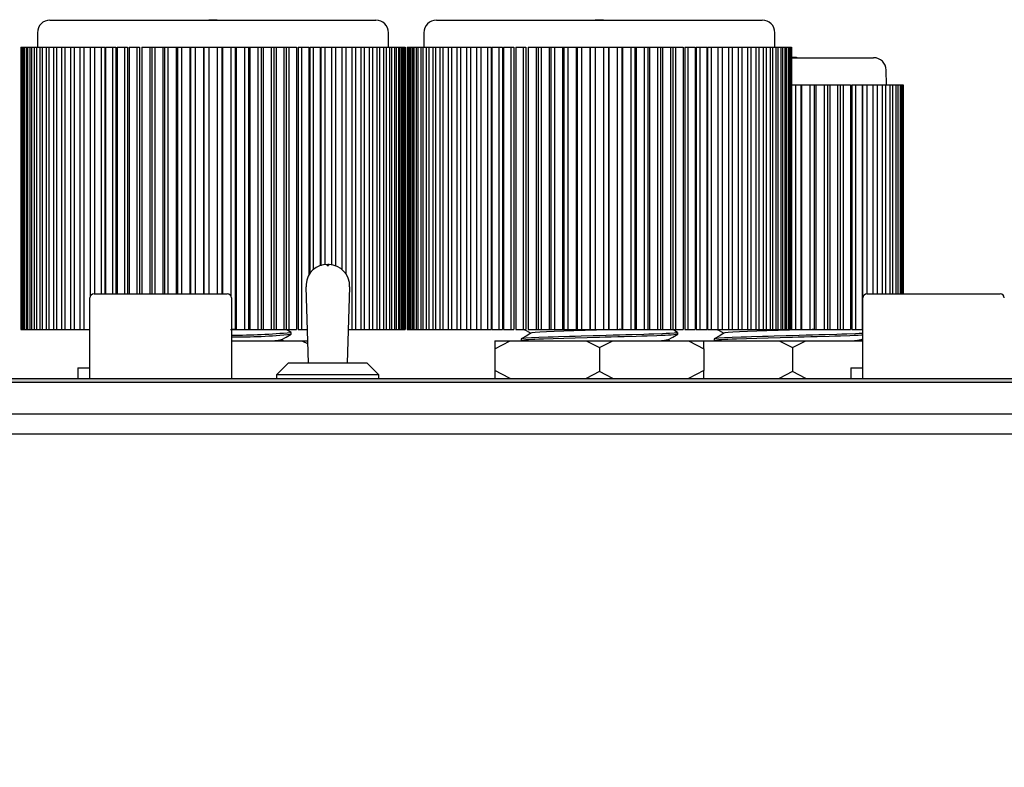
# Model space of a CAD drawing. Extents: x 5.1 to 17.1, y 6.4 to 10.7.
# Drawn here: x 8.7 to 11, y 8.9 to 10.7 of the extents above; entities that cross this region are included whole.
import ezdxf

# ---------------------------------------------------------------- set-up
doc = ezdxf.new("R2010")
doc.units = 0
doc.header["$MEASUREMENT"] = 0
doc.layers.get('0').update_dxf_attribs({"linetype": 'CONTINUOUS'})

msp = doc.modelspace()

# ---------------------------------------------------------------- hatches: boundary and pattern name
h = msp.add_hatch(color=7)
h.dxf.hatch_style = 2
h.paths.add_polyline_path([(5.1367, 9.8271), (5.1367, 9.8371), (17.0967, 9.8371), (17.0967, 9.8271)])

# ---------------------------------------------------------------- linework, layer by layer
for points in [[(8.7517, 10.6945), (9.5317, 10.6945)], [(9.1317, 10.6955), (9.1317, 10.6945)], [(9.1317, 10.6955), (9.1517, 10.6955)], [(9.1517, 10.6955), (9.1517, 10.6945)], [(9.6767, 10.6945), (10.4567, 10.6945)], [(10.0567, 10.6955), (10.0567, 10.6945)], [(10.0567, 10.6955), (10.0767, 10.6955)], [(10.0767, 10.6955), (10.0767, 10.6945)], [(8.7217, 10.6645), (8.7217, 10.6295)], [(9.5617, 10.6295), (9.5617, 10.6645)], [(9.6467, 10.6645), (9.6467, 10.6295)], [(10.4867, 10.6295), (10.4867, 10.6645)], [(8.6817, 10.6295), (8.6817, 9.9545)], [(8.6817, 10.6295), (8.6821, 10.6295)], [(8.6821, 10.6295), (8.6821, 9.9545)], [(8.6821, 10.6295), (8.6836, 10.6295)], [(8.6836, 10.6295), (8.6836, 9.9545)], [(8.6836, 10.6295), (8.6849, 10.6295)], [(8.6849, 10.6295), (8.6849, 9.9545)], [(8.6849, 10.6295), (8.6878, 10.6295)], [(8.6878, 10.6295), (8.6878, 9.9545)], [(8.6878, 10.6295), (8.6901, 10.6295)], [(8.6901, 10.6295), (8.6901, 9.9545)], [(8.6901, 10.6295), (8.6943, 10.6295)], [(8.6943, 10.6295), (8.6943, 9.9545)], [(8.6943, 10.6295), (8.6975, 10.6295)], [(8.6975, 10.6295), (8.6975, 9.9545)], [(8.6975, 10.6295), (8.7031, 10.6295)], [(8.7031, 10.6295), (8.7031, 9.9545)], [(8.7031, 10.6295), (8.7072, 10.6295)], [(8.7072, 10.6295), (8.7072, 9.9545)], [(8.7072, 10.6295), (8.7142, 10.6295)], [(8.7142, 10.6295), (8.7142, 9.9545)], [(8.7142, 10.6295), (8.7191, 10.6295)], [(8.7191, 10.6295), (8.7191, 9.9545)], [(8.7191, 10.6295), (8.7274, 10.6295)], [(8.7274, 10.6295), (8.7274, 9.9545)], [(8.7274, 10.6295), (8.7332, 10.6295)], [(8.7332, 10.6295), (8.7332, 9.9545)], [(8.7332, 10.6295), (8.7427, 10.6295)], [(8.7427, 10.6295), (8.7427, 9.9545)], [(8.7427, 10.6295), (8.7493, 10.6295)], [(8.7493, 10.6295), (8.7493, 9.9545)], [(8.7493, 10.6295), (8.7601, 10.6295)], [(8.7601, 10.6295), (8.7601, 9.9545)], [(8.7601, 10.6295), (8.7674, 10.6295)], [(8.7674, 10.6295), (8.7674, 9.9545)], [(8.7674, 10.6295), (8.7794, 10.6295)], [(8.7794, 10.6295), (8.7794, 9.9545)], [(8.7794, 10.6295), (8.7875, 10.6295)], [(8.7875, 10.6295), (8.7875, 9.9545)], [(8.7875, 10.6295), (8.8006, 10.6295)], [(8.8006, 10.6295), (8.8006, 9.9545)], [(8.8006, 10.6295), (8.8093, 10.6295)], [(8.8093, 10.6295), (8.8093, 9.9545)], [(8.8093, 10.6295), (8.8235, 10.6295)], [(8.8235, 10.6295), (8.8235, 9.9545)], [(8.8235, 10.6295), (8.8329, 10.6295)], [(8.8329, 10.6295), (8.8329, 9.9545)], [(8.8329, 10.6295), (8.848, 10.6295)], [(8.848, 10.6295), (8.848, 10.0331)], [(8.848, 10.6295), (8.8579, 10.6295)], [(8.8579, 10.6295), (8.8579, 10.0395)], [(8.858, 10.6295), (8.858, 10.0395)], [(8.858, 10.6295), (8.874, 10.6295)], [(8.874, 10.6295), (8.874, 10.0395)], [(8.874, 10.6295), (8.8831, 10.6295)], [(8.8831, 10.6295), (8.8831, 10.0395)], [(8.8846, 10.6295), (8.8846, 10.0395)], [(8.8846, 10.6295), (8.9014, 10.6295)], [(8.9014, 10.6295), (8.9014, 10.0395)], [(8.9014, 10.6295), (8.9096, 10.6295)], [(8.9096, 10.6295), (8.9096, 10.0395)], [(8.9125, 10.6295), (8.9125, 10.0395)], [(8.9125, 10.6295), (8.93, 10.6295)], [(8.93, 10.6295), (8.93, 10.0395)], [(8.93, 10.6295), (8.9372, 10.6295)], [(8.9372, 10.6295), (8.9372, 10.0395)], [(8.9415, 10.6295), (8.9415, 10.0395)], [(8.9415, 10.6295), (8.9597, 10.6295)], [(8.9597, 10.6295), (8.9597, 10.0395)], [(8.9597, 10.6295), (8.966, 10.6295)], [(8.966, 10.6295), (8.966, 10.0395)], [(8.9716, 10.6295), (8.9716, 10.0395)], [(8.9716, 10.6295), (8.9903, 10.6295)], [(8.9903, 10.6295), (8.9903, 10.0395)], [(8.9903, 10.6295), (8.9956, 10.6295)], [(8.9956, 10.6295), (8.9956, 10.0395)], [(8.9956, 10.6295), (9.0067, 10.6295)], [(9.0025, 10.6295), (9.0025, 10.0395)], [(9.0025, 10.6295), (9.0217, 10.6295)], [(9.0217, 10.6295), (9.0217, 10.0395)], [(9.0217, 10.6295), (9.0259, 10.6295)], [(9.0259, 10.6295), (9.0259, 10.0395)], [(9.0259, 10.6295), (9.0373, 10.6295)], [(9.0341, 10.6295), (9.0341, 10.0395)], [(9.0341, 10.6295), (9.0537, 10.6295)], [(9.0537, 10.6295), (9.0537, 10.0395)], [(9.0537, 10.6295), (9.0569, 10.6295)], [(9.0569, 10.6295), (9.0569, 10.0395)], [(9.0569, 10.6295), (9.0685, 10.6295)], [(9.0663, 10.6295), (9.0663, 10.0395)], [(9.0663, 10.6295), (9.0861, 10.6295)], [(9.0861, 10.6295), (9.0861, 10.0395)], [(9.0861, 10.6295), (9.0883, 10.6295)], [(9.0883, 10.6295), (9.0883, 10.0395)], [(9.0883, 10.6295), (9.1, 10.6295)], [(9.0989, 10.6295), (9.0989, 10.0395)], [(9.0989, 10.6295), (9.1188, 10.6295)], [(9.1188, 10.6295), (9.1188, 10.0395)], [(9.1188, 10.6295), (9.1199, 10.6295)], [(9.1199, 10.6295), (9.1199, 10.0395)], [(9.1199, 10.6295), (9.1317, 10.6295)], [(9.1317, 10.6295), (9.1517, 10.6295)], [(9.1317, 10.6295), (9.1317, 10.0395)], [(9.1517, 10.6295), (9.1517, 10.0395)], [(9.1517, 10.6295), (9.1634, 10.6295)], [(9.1634, 10.6295), (9.1634, 10.0395)], [(9.1634, 10.6295), (9.1645, 10.6295)], [(9.1645, 10.6295), (9.1645, 10.0395)], [(9.1645, 10.6295), (9.1845, 10.6295)], [(9.1834, 10.6295), (9.1951, 10.6295)], [(9.1845, 10.6295), (9.1845, 10.0349)], [(9.1951, 10.6295), (9.1951, 9.9545)], [(9.1951, 10.6295), (9.1972, 10.6295)], [(9.1972, 10.6295), (9.1972, 9.9545)], [(9.1972, 10.6295), (9.217, 10.6295)], [(9.2149, 10.6295), (9.2265, 10.6295)], [(9.217, 10.6295), (9.217, 9.9545)], [(9.2265, 10.6295), (9.2265, 9.9545)], [(9.2265, 10.6295), (9.2297, 10.6295)], [(9.2297, 10.6295), (9.2297, 9.9545)], [(9.2297, 10.6295), (9.2492, 10.6295)], [(9.246, 10.6295), (9.2574, 10.6295)], [(9.2492, 10.6295), (9.2492, 9.9545)], [(9.2574, 10.6295), (9.2574, 9.9545)], [(9.2574, 10.6295), (9.2617, 10.6295)], [(9.2617, 10.6295), (9.2617, 9.9545)], [(9.2617, 10.6295), (9.2809, 10.6295)], [(9.2766, 10.6295), (9.2878, 10.6295)], [(9.2809, 10.6295), (9.2809, 9.9545)], [(9.2878, 10.6295), (9.2878, 9.9545)], [(9.2878, 10.6295), (9.2931, 10.6295)], [(9.2931, 10.6295), (9.2931, 9.9545)], [(9.2931, 10.6295), (9.3118, 10.6295)], [(9.3065, 10.6295), (9.3174, 10.6295)], [(9.3118, 10.6295), (9.3118, 9.9545)], [(9.3174, 10.6295), (9.3174, 9.9545)], [(9.3174, 10.6295), (9.3237, 10.6295)], [(9.3237, 10.6295), (9.3237, 9.9545)], [(9.3237, 10.6295), (9.3419, 10.6295)], [(9.3419, 10.6295), (9.3419, 9.9545)], [(9.3461, 10.6295), (9.3461, 9.9545)], [(9.3461, 10.6295), (9.3534, 10.6295)], [(9.3534, 10.6295), (9.3534, 9.9545)], [(9.3534, 10.6295), (9.3709, 10.6295)], [(9.3709, 10.6295), (9.3709, 10.0835)], [(9.3738, 10.6295), (9.3738, 10.0871)], [(9.3738, 10.6295), (9.382, 10.6295)], [(9.382, 10.6295), (9.382, 10.097)], [(9.382, 10.6295), (9.3988, 10.6295)], [(9.3988, 10.6295), (9.3988, 10.1064)], [(9.4003, 10.6295), (9.4003, 10.1068)], [(9.4003, 10.6295), (9.4093, 10.6295)], [(9.4093, 10.6295), (9.4093, 10.1092)], [(9.4093, 10.6295), (9.4254, 10.6295)], [(9.4254, 10.6295), (9.4254, 10.1089)], [(9.4255, 10.6295), (9.4255, 10.1089)], [(9.4255, 10.6295), (9.4354, 10.6295)], [(9.4354, 10.6295), (9.4354, 10.1063)], [(9.4354, 10.6295), (9.4505, 10.6295)], [(9.4505, 10.6295), (9.4505, 10.0975)], [(9.4505, 10.6295), (9.4599, 10.6295)], [(9.4599, 10.6295), (9.4599, 10.087)], [(9.4599, 10.6295), (9.474, 10.6295)], [(9.474, 10.6295), (9.474, 9.9545)], [(9.474, 10.6295), (9.4828, 10.6295)], [(9.4828, 10.6295), (9.4828, 9.9545)], [(9.4828, 10.6295), (9.4959, 10.6295)], [(9.4959, 10.6295), (9.4959, 9.9545)], [(9.4959, 10.6295), (9.5039, 10.6295)], [(9.5039, 10.6295), (9.5039, 9.9545)], [(9.5039, 10.6295), (9.5159, 10.6295)], [(9.5159, 10.6295), (9.5159, 9.9545)], [(9.5159, 10.6295), (9.5233, 10.6295)], [(9.5233, 10.6295), (9.5233, 9.9545)], [(9.5233, 10.6295), (9.5341, 10.6295)], [(9.5341, 10.6295), (9.5341, 9.9545)], [(9.5341, 10.6295), (9.5406, 10.6295)], [(9.5406, 10.6295), (9.5406, 9.9545)], [(9.5406, 10.6295), (9.5502, 10.6295)], [(9.5502, 10.6295), (9.5502, 9.9545)], [(9.5502, 10.6295), (9.556, 10.6295)], [(9.556, 10.6295), (9.556, 9.9545)], [(9.556, 10.6295), (9.5643, 10.6295)], [(9.5643, 10.6295), (9.5643, 9.9545)], [(9.5643, 10.6295), (9.5692, 10.6295)], [(9.5692, 10.6295), (9.5692, 9.9545)], [(9.5692, 10.6295), (9.5762, 10.6295)], [(9.5762, 10.6295), (9.5762, 9.9545)], [(9.5762, 10.6295), (9.5802, 10.6295)], [(9.5802, 10.6295), (9.5802, 9.9545)], [(9.5802, 10.6295), (9.5859, 10.6295)], [(9.5859, 10.6295), (9.5859, 9.9545)], [(9.5859, 10.6295), (9.589, 10.6295)], [(9.589, 10.6295), (9.589, 9.9545)], [(9.589, 10.6295), (9.5933, 10.6295)], [(9.5933, 10.6295), (9.5933, 9.9545)], [(9.5933, 10.6295), (9.5956, 10.6295)], [(9.5956, 10.6295), (9.5956, 9.9545)], [(9.5956, 10.6295), (9.5984, 10.6295)], [(9.5984, 10.6295), (9.5984, 9.9545)], [(9.5984, 10.6295), (9.5998, 10.6295)], [(9.5998, 10.6295), (9.5998, 9.9545)], [(9.5998, 10.6295), (9.6012, 10.6295)], [(9.6012, 10.6295), (9.6012, 9.9545)], [(9.6012, 10.6295), (9.6017, 10.6295)], [(9.6017, 10.6295), (9.6017, 9.9545)], [(9.6067, 10.6295), (9.6067, 9.9545)], [(9.6067, 10.6295), (9.6071, 10.6295)], [(9.6071, 10.6295), (9.6071, 9.9545)], [(9.6071, 10.6295), (9.6086, 10.6295)], [(9.6086, 10.6295), (9.6086, 9.9545)], [(9.6086, 10.6295), (9.6099, 10.6295)], [(9.6099, 10.6295), (9.6099, 9.9545)], [(9.6099, 10.6295), (9.6128, 10.6295)], [(9.6128, 10.6295), (9.6128, 9.9545)], [(9.6128, 10.6295), (9.6151, 10.6295)], [(9.6151, 10.6295), (9.6151, 9.9545)], [(9.6151, 10.6295), (9.6193, 10.6295)], [(9.6193, 10.6295), (9.6193, 9.9545)], [(9.6193, 10.6295), (9.6225, 10.6295)], [(9.6225, 10.6295), (9.6225, 9.9545)], [(9.6225, 10.6295), (9.6281, 10.6295)], [(9.6281, 10.6295), (9.6281, 9.9545)], [(9.6281, 10.6295), (9.6322, 10.6295)], [(9.6322, 10.6295), (9.6322, 9.9545)], [(9.6322, 10.6295), (9.6392, 10.6295)], [(9.6392, 10.6295), (9.6392, 9.9545)], [(9.6392, 10.6295), (9.6441, 10.6295)], [(9.6441, 10.6295), (9.6441, 9.9545)], [(9.6441, 10.6295), (9.6524, 10.6295)], [(9.6524, 10.6295), (9.6524, 9.9545)], [(9.6524, 10.6295), (9.6582, 10.6295)], [(9.6582, 10.6295), (9.6582, 9.9545)], [(9.6582, 10.6295), (9.6677, 10.6295)], [(9.6677, 10.6295), (9.6677, 9.9545)], [(9.6677, 10.6295), (9.6743, 10.6295)], [(9.6743, 10.6295), (9.6743, 9.9545)], [(9.6743, 10.6295), (9.6851, 10.6295)], [(9.6851, 10.6295), (9.6851, 9.9545)], [(9.6851, 10.6295), (9.6924, 10.6295)], [(9.6924, 10.6295), (9.6924, 9.9545)], [(9.6924, 10.6295), (9.7044, 10.6295)], [(9.7044, 10.6295), (9.7044, 9.9545)], [(9.7044, 10.6295), (9.7125, 10.6295)], [(9.7125, 10.6295), (9.7125, 9.9545)], [(9.7125, 10.6295), (9.7256, 10.6295)], [(9.7256, 10.6295), (9.7256, 9.9545)], [(9.7256, 10.6295), (9.7343, 10.6295)], [(9.7343, 10.6295), (9.7343, 9.9545)], [(9.7343, 10.6295), (9.7485, 10.6295)], [(9.7485, 10.6295), (9.7485, 9.9545)], [(9.7485, 10.6295), (9.7579, 10.6295)], [(9.7579, 10.6295), (9.7579, 9.9545)], [(9.7579, 10.6295), (9.773, 10.6295)], [(9.773, 10.6295), (9.773, 9.9545)], [(9.773, 10.6295), (9.7829, 10.6295)], [(9.7829, 10.6295), (9.7829, 9.9545)], [(9.783, 10.6295), (9.783, 9.9545)], [(9.783, 10.6295), (9.799, 10.6295)], [(9.799, 10.6295), (9.799, 9.9545)], [(9.799, 10.6295), (9.8081, 10.6295)], [(9.8081, 10.6295), (9.8081, 9.9545)], [(9.8096, 10.6295), (9.8096, 9.9545)], [(9.8096, 10.6295), (9.8264, 10.6295)], [(9.8264, 10.6295), (9.8264, 9.9545)], [(9.8264, 10.6295), (9.8346, 10.6295)], [(9.8346, 10.6295), (9.8346, 9.9545)], [(9.8375, 10.6295), (9.8375, 9.9545)], [(9.8375, 10.6295), (9.855, 10.6295)], [(9.855, 10.6295), (9.855, 9.9545)], [(9.855, 10.6295), (9.8622, 10.6295)], [(9.8622, 10.6295), (9.8622, 9.9545)], [(9.8665, 10.6295), (9.8665, 9.9545)], [(9.8665, 10.6295), (9.8847, 10.6295)], [(9.8847, 10.6295), (9.8847, 9.9545)], [(9.8847, 10.6295), (9.891, 10.6295)], [(9.891, 10.6295), (9.891, 9.9545)], [(9.8966, 10.6295), (9.8966, 9.9545)], [(9.8966, 10.6295), (9.9153, 10.6295)], [(9.9153, 10.6295), (9.9153, 9.9545)], [(9.9153, 10.6295), (9.9206, 10.6295)], [(9.9206, 10.6295), (9.9206, 9.9545)], [(9.9206, 10.6295), (9.9317, 10.6295)], [(9.9275, 10.6295), (9.9275, 9.9545)], [(9.9275, 10.6295), (9.9467, 10.6295)], [(9.9467, 10.6295), (9.9467, 9.9545)], [(9.9467, 10.6295), (9.9509, 10.6295)], [(9.9509, 10.6295), (9.9509, 9.9545)], [(9.9509, 10.6295), (9.9623, 10.6295)], [(9.9591, 10.6295), (9.9591, 9.9545)], [(9.9591, 10.6295), (9.9787, 10.6295)], [(9.9787, 10.6295), (9.9787, 9.9545)], [(9.9787, 10.6295), (9.9819, 10.6295)], [(9.9819, 10.6295), (9.9819, 9.9545)], [(9.9819, 10.6295), (9.9935, 10.6295)], [(9.9913, 10.6295), (9.9913, 9.9545)], [(9.9913, 10.6295), (10.0111, 10.6295)], [(10.0111, 10.6295), (10.0111, 9.9545)], [(10.0111, 10.6295), (10.0133, 10.6295)], [(10.0133, 10.6295), (10.0133, 9.9545)], [(10.0133, 10.6295), (10.025, 10.6295)], [(10.0239, 10.6295), (10.0239, 9.9545)], [(10.0239, 10.6295), (10.0438, 10.6295)], [(10.0438, 10.6295), (10.0438, 9.9545)], [(10.0438, 10.6295), (10.0449, 10.6295)], [(10.0449, 10.6295), (10.0449, 9.9545)], [(10.0449, 10.6295), (10.0567, 10.6295)], [(10.0567, 10.6295), (10.0567, 9.9545)], [(10.0567, 10.6295), (10.0767, 10.6295)], [(10.0767, 10.6295), (10.0767, 9.9545)], [(10.0767, 10.6295), (10.0884, 10.6295)], [(10.0884, 10.6295), (10.0884, 9.9545)], [(10.0884, 10.6295), (10.0895, 10.6295)], [(10.0895, 10.6295), (10.0895, 9.9545)], [(10.0895, 10.6295), (10.1095, 10.6295)], [(10.1084, 10.6295), (10.1201, 10.6295)], [(10.1095, 10.6295), (10.1095, 9.9545)], [(10.1201, 10.6295), (10.1201, 9.9545)], [(10.1201, 10.6295), (10.1222, 10.6295)], [(10.1222, 10.6295), (10.1222, 9.9545)], [(10.1222, 10.6295), (10.142, 10.6295)], [(10.1399, 10.6295), (10.1515, 10.6295)], [(10.142, 10.6295), (10.142, 9.9545)], [(10.1515, 10.6295), (10.1515, 9.9545)], [(10.1515, 10.6295), (10.1547, 10.6295)], [(10.1547, 10.6295), (10.1547, 9.9545)], [(10.1547, 10.6295), (10.1742, 10.6295)], [(10.171, 10.6295), (10.1824, 10.6295)], [(10.1742, 10.6295), (10.1742, 9.9545)], [(10.1824, 10.6295), (10.1824, 9.9545)], [(10.1824, 10.6295), (10.1867, 10.6295)], [(10.1867, 10.6295), (10.1867, 9.9545)], [(10.1867, 10.6295), (10.2059, 10.6295)], [(10.2016, 10.6295), (10.2128, 10.6295)], [(10.2059, 10.6295), (10.2059, 9.9545)], [(10.2128, 10.6295), (10.2128, 9.9545)], [(10.2128, 10.6295), (10.2181, 10.6295)], [(10.2181, 10.6295), (10.2181, 9.9545)], [(10.2181, 10.6295), (10.2368, 10.6295)], [(10.2315, 10.6295), (10.2424, 10.6295)], [(10.2368, 10.6295), (10.2368, 9.9545)], [(10.2424, 10.6295), (10.2424, 9.9545)], [(10.2424, 10.6295), (10.2487, 10.6295)], [(10.2487, 10.6295), (10.2487, 9.9545)], [(10.2487, 10.6295), (10.2669, 10.6295)], [(10.2669, 10.6295), (10.2669, 9.9545)], [(10.2711, 10.6295), (10.2711, 9.9545)], [(10.2711, 10.6295), (10.2784, 10.6295)], [(10.2784, 10.6295), (10.2784, 9.9545)], [(10.2784, 10.6295), (10.2959, 10.6295)], [(10.2959, 10.6295), (10.2959, 9.9545)], [(10.2988, 10.6295), (10.2988, 9.9545)], [(10.2988, 10.6295), (10.307, 10.6295)], [(10.307, 10.6295), (10.307, 9.9545)], [(10.307, 10.6295), (10.3238, 10.6295)], [(10.3238, 10.6295), (10.3238, 9.9545)], [(10.3253, 10.6295), (10.3253, 9.9545)], [(10.3253, 10.6295), (10.3343, 10.6295)], [(10.3343, 10.6295), (10.3343, 9.9545)], [(10.3343, 10.6295), (10.3504, 10.6295)], [(10.3504, 10.6295), (10.3504, 9.9545)], [(10.3505, 10.6295), (10.3505, 9.9545)], [(10.3505, 10.6295), (10.3604, 10.6295)], [(10.3604, 10.6295), (10.3604, 9.9545)], [(10.3604, 10.6295), (10.3755, 10.6295)], [(10.3755, 10.6295), (10.3755, 9.9545)], [(10.3755, 10.6295), (10.3849, 10.6295)], [(10.3849, 10.6295), (10.3849, 9.9545)], [(10.3849, 10.6295), (10.399, 10.6295)], [(10.399, 10.6295), (10.399, 9.9545)], [(10.399, 10.6295), (10.4078, 10.6295)], [(10.4078, 10.6295), (10.4078, 9.9545)], [(10.4078, 10.6295), (10.4209, 10.6295)], [(10.4209, 10.6295), (10.4209, 9.9545)], [(10.4209, 10.6295), (10.4289, 10.6295)], [(10.4289, 10.6295), (10.4289, 9.9545)], [(10.4289, 10.6295), (10.4409, 10.6295)], [(10.4409, 10.6295), (10.4409, 9.9545)], [(10.4409, 10.6295), (10.4483, 10.6295)], [(10.4483, 10.6295), (10.4483, 9.9545)], [(10.4483, 10.6295), (10.4591, 10.6295)], [(10.4591, 10.6295), (10.4591, 9.9545)], [(10.4591, 10.6295), (10.4656, 10.6295)], [(10.4656, 10.6295), (10.4656, 9.9545)], [(10.4656, 10.6295), (10.4752, 10.6295)], [(10.4752, 10.6295), (10.4752, 9.9545)], [(10.4752, 10.6295), (10.481, 10.6295)], [(10.481, 10.6295), (10.481, 9.9545)], [(10.481, 10.6295), (10.4893, 10.6295)], [(10.4893, 10.6295), (10.4893, 9.9545)], [(10.4893, 10.6295), (10.4942, 10.6295)], [(10.4942, 10.6295), (10.4942, 9.9545)], [(10.4942, 10.6295), (10.5012, 10.6295)], [(10.5012, 10.6295), (10.5012, 9.9545)], [(10.5012, 10.6295), (10.5052, 10.6295)], [(10.5052, 10.6295), (10.5052, 9.9545)], [(10.5052, 10.6295), (10.5109, 10.6295)], [(10.5109, 10.6295), (10.5109, 9.9545)], [(10.5109, 10.6295), (10.514, 10.6295)], [(10.514, 10.6295), (10.514, 9.9545)], [(10.514, 10.6295), (10.5183, 10.6295)], [(10.5183, 10.6295), (10.5183, 9.9545)], [(10.5183, 10.6295), (10.5206, 10.6295)], [(10.5206, 10.6295), (10.5206, 9.9545)], [(10.5206, 10.6295), (10.5234, 10.6295)], [(10.5234, 10.6295), (10.5234, 9.9545)], [(10.5234, 10.6295), (10.5248, 10.6295)], [(10.5248, 10.6295), (10.5248, 9.9545)], [(10.5248, 10.6295), (10.5262, 10.6295)], [(10.5262, 10.6295), (10.5262, 9.9545)], [(10.5262, 10.6295), (10.5267, 10.6295)], [(10.5267, 10.6295), (10.5267, 9.9545)], [(10.5267, 10.6055), (10.5387, 10.6055)], [(10.5287, 10.6045), (10.7231, 10.6045)], [(10.5387, 10.6055), (10.5387, 10.6045)], [(10.7537, 10.5395), (10.7531, 10.5751)], [(10.5267, 10.5395), (10.5362, 10.5395)], [(10.5362, 10.5395), (10.5362, 9.9545)], [(10.5362, 10.5395), (10.5489, 10.5395)], [(10.5489, 10.5395), (10.5489, 9.9545)], [(10.5489, 10.5395), (10.5509, 10.5395)], [(10.5509, 10.5395), (10.5509, 9.9545)], [(10.5509, 10.5395), (10.5707, 10.5395)], [(10.5687, 10.5395), (10.5812, 10.5395)], [(10.5707, 10.5395), (10.5707, 9.9545)], [(10.5812, 10.5395), (10.5812, 9.9545)], [(10.5812, 10.5395), (10.5852, 10.5395)], [(10.5852, 10.5395), (10.5852, 9.9545)], [(10.5852, 10.5395), (10.6045, 10.5395)], [(10.6006, 10.5395), (10.6127, 10.5395)], [(10.6045, 10.5395), (10.6045, 9.9545)], [(10.6127, 10.5395), (10.6127, 9.9545)], [(10.6127, 10.5395), (10.6185, 10.5395)], [(10.6185, 10.5395), (10.6185, 9.9545)], [(10.6185, 10.5395), (10.637, 10.5395)], [(10.637, 10.5395), (10.637, 9.9545)], [(10.637, 10.5395), (10.6427, 10.5395)], [(10.6427, 10.5395), (10.6427, 9.9545)], [(10.6427, 10.5395), (10.6504, 10.5395)], [(10.6504, 10.5395), (10.6504, 9.9545)], [(10.6504, 10.5395), (10.6677, 10.5395)], [(10.6677, 10.5395), (10.6677, 9.9545)], [(10.6708, 10.5395), (10.6708, 9.9545)], [(10.6708, 10.5395), (10.6801, 10.5395)], [(10.6801, 10.5395), (10.6801, 9.9545)], [(10.6801, 10.5395), (10.696, 10.5395)], [(10.696, 10.5395), (10.696, 9.9545)], [(10.6964, 10.5395), (10.6964, 9.9545)], [(10.6964, 10.5395), (10.7072, 10.5395)], [(10.7072, 10.5395), (10.7072, 10.0395)], [(10.7072, 10.5395), (10.7214, 10.5395)], [(10.7214, 10.5395), (10.7214, 10.0395)], [(10.7214, 10.5395), (10.7313, 10.5395)], [(10.7313, 10.5395), (10.7313, 10.0395)], [(10.7313, 10.5395), (10.7435, 10.5395)], [(10.7435, 10.5395), (10.7435, 10.0395)], [(10.7435, 10.5395), (10.7519, 10.5395)], [(10.7519, 10.5395), (10.7519, 10.0395)], [(10.7519, 10.5395), (10.7619, 10.5395)], [(10.7619, 10.5395), (10.7619, 10.0395)], [(10.7619, 10.5395), (10.7687, 10.5395)], [(10.7687, 10.5395), (10.7687, 10.0395)], [(10.7687, 10.5395), (10.7764, 10.5395)], [(10.7764, 10.5395), (10.7764, 10.0395)], [(10.7764, 10.5395), (10.7814, 10.5395)], [(10.7814, 10.5395), (10.7814, 10.0395)], [(10.7814, 10.5395), (10.7866, 10.5395)], [(10.7866, 10.5395), (10.7866, 10.0395)], [(10.7866, 10.5395), (10.7898, 10.5395)], [(10.7898, 10.5395), (10.7898, 10.0395)], [(10.7898, 10.5395), (10.7924, 10.5395)], [(10.7924, 10.5395), (10.7924, 10.0395)], [(10.7924, 10.5395), (10.7937, 10.5395)], [(10.7937, 10.5395), (10.7937, 10.0395)], [(9.4152, 10.1067), (9.4153, 10.1069), (9.4156, 10.1071), (9.4161, 10.1072), (9.4167, 10.1072), (9.4173, 10.1072), (9.4177, 10.1071), (9.4181, 10.1069), (9.4182, 10.1067), (9.4181, 10.1065), (9.4177, 10.1064), (9.4173, 10.1063), (9.4167, 10.1063), (9.4161, 10.1063), (9.4156, 10.1064), (9.4153, 10.1065), (9.4152, 10.1067)], [(9.364, 10.0566), (9.3695, 9.8734)], [(9.4639, 9.8734), (9.4693, 10.0566)], [(8.8474, 9.8371), (8.8474, 10.0297)], [(8.8572, 10.0395), (9.1761, 10.0395)], [(9.186, 10.0297), (9.186, 9.8371)], [(10.6974, 9.8371), (10.6974, 10.0297)], [(10.7072, 10.0395), (11.0261, 10.0395)], [(8.6817, 9.9545), (8.6821, 9.9545)], [(8.6821, 9.9545), (8.6836, 9.9545)], [(8.6836, 9.9545), (8.6849, 9.9545)], [(8.6849, 9.9545), (8.6878, 9.9545)], [(8.6878, 9.9545), (8.6901, 9.9545)], [(8.6901, 9.9545), (8.6943, 9.9545)], [(8.6943, 9.9545), (8.6975, 9.9545)], [(8.6975, 9.9545), (8.7031, 9.9545)], [(8.7031, 9.9545), (8.7072, 9.9545)], [(8.7072, 9.9545), (8.7142, 9.9545)], [(8.7142, 9.9545), (8.7191, 9.9545)], [(8.7191, 9.9545), (8.7274, 9.9545)], [(8.7274, 9.9545), (8.7332, 9.9545)], [(8.7332, 9.9545), (8.7427, 9.9545)], [(8.7427, 9.9545), (8.7493, 9.9545)], [(8.7493, 9.9545), (8.7601, 9.9545)], [(8.7601, 9.9545), (8.7674, 9.9545)], [(8.7674, 9.9545), (8.7794, 9.9545)], [(8.7794, 9.9545), (8.7875, 9.9545)], [(8.7875, 9.9545), (8.8006, 9.9545)], [(8.8006, 9.9545), (8.8093, 9.9545)], [(8.8093, 9.9545), (8.8235, 9.9545)], [(8.8235, 9.9545), (8.8329, 9.9545)], [(8.8329, 9.9545), (8.8474, 9.9545)], [(9.1834, 9.9545), (9.1951, 9.9545)], [(9.1934, 9.9545), (9.1893, 9.9544), (9.186, 9.9543)], [(9.1951, 9.9545), (9.1972, 9.9545)], [(9.1972, 9.9545), (9.217, 9.9545)], [(9.2149, 9.9545), (9.2265, 9.9545)], [(9.2265, 9.9545), (9.2297, 9.9545)], [(9.2297, 9.9545), (9.2492, 9.9545)], [(9.246, 9.9545), (9.2574, 9.9545)], [(9.2574, 9.9545), (9.2617, 9.9545)], [(9.2617, 9.9545), (9.2809, 9.9545)], [(9.2766, 9.9545), (9.2878, 9.9545)], [(9.2878, 9.9545), (9.2931, 9.9545)], [(9.2931, 9.9545), (9.3118, 9.9545)], [(9.3065, 9.9545), (9.3174, 9.9545)], [(9.3291, 9.9473), (9.3172, 9.9542), (9.3166, 9.9545)], [(9.3174, 9.9545), (9.3237, 9.9545)], [(9.3237, 9.9545), (9.3419, 9.9545)], [(9.3292, 9.943), (9.3292, 9.9472)], [(9.3461, 9.9545), (9.3534, 9.9545)], [(9.3534, 9.9545), (9.3671, 9.9545)], [(9.4663, 9.9545), (9.474, 9.9545)], [(9.474, 9.9545), (9.4828, 9.9545)], [(9.4828, 9.9545), (9.4959, 9.9545)], [(9.4959, 9.9545), (9.5039, 9.9545)], [(9.5039, 9.9545), (9.5159, 9.9545)], [(9.5159, 9.9545), (9.5233, 9.9545)], [(9.5233, 9.9545), (9.5341, 9.9545)], [(9.5341, 9.9545), (9.5406, 9.9545)], [(9.5406, 9.9545), (9.5502, 9.9545)], [(9.5502, 9.9545), (9.556, 9.9545)], [(9.556, 9.9545), (9.5643, 9.9545)], [(9.5643, 9.9545), (9.5692, 9.9545)], [(9.5692, 9.9545), (9.5762, 9.9545)], [(9.5762, 9.9545), (9.5802, 9.9545)], [(9.5802, 9.9545), (9.5859, 9.9545)], [(9.5859, 9.9545), (9.589, 9.9545)], [(9.589, 9.9545), (9.5933, 9.9545)], [(9.5933, 9.9545), (9.5956, 9.9545)], [(9.5956, 9.9545), (9.5984, 9.9545)], [(9.5984, 9.9545), (9.5998, 9.9545)], [(9.5998, 9.9545), (9.6012, 9.9545)], [(9.6012, 9.9545), (9.6017, 9.9545)], [(9.6067, 9.9545), (9.6071, 9.9545)], [(9.6071, 9.9545), (9.6086, 9.9545)], [(9.6086, 9.9545), (9.6099, 9.9545)], [(9.6099, 9.9545), (9.6128, 9.9545)], [(9.6128, 9.9545), (9.6151, 9.9545)], [(9.6151, 9.9545), (9.6193, 9.9545)], [(9.6193, 9.9545), (9.6225, 9.9545)], [(9.6225, 9.9545), (9.6281, 9.9545)], [(9.6281, 9.9545), (9.6322, 9.9545)], [(9.6322, 9.9545), (9.6392, 9.9545)], [(9.6392, 9.9545), (9.6441, 9.9545)], [(9.6441, 9.9545), (9.6524, 9.9545)], [(9.6524, 9.9545), (9.6582, 9.9545)], [(9.6582, 9.9545), (9.6677, 9.9545)], [(9.6677, 9.9545), (9.6743, 9.9545)], [(9.6743, 9.9545), (9.6851, 9.9545)], [(9.6851, 9.9545), (9.6924, 9.9545)], [(9.6924, 9.9545), (9.7044, 9.9545)], [(9.7044, 9.9545), (9.7125, 9.9545)], [(9.7125, 9.9545), (9.7256, 9.9545)], [(9.7256, 9.9545), (9.7343, 9.9545)], [(9.7343, 9.9545), (9.7485, 9.9545)], [(9.7485, 9.9545), (9.7579, 9.9545)], [(9.7579, 9.9545), (9.773, 9.9545)], [(9.773, 9.9545), (9.7829, 9.9545)], [(9.783, 9.9545), (9.799, 9.9545)], [(9.799, 9.9545), (9.8081, 9.9545)], [(9.8096, 9.9545), (9.8264, 9.9545)], [(9.8264, 9.9545), (9.8346, 9.9545)], [(9.8375, 9.9545), (9.855, 9.9545)], [(9.855, 9.9545), (9.8622, 9.9545)], [(9.8665, 9.9545), (9.8847, 9.9545)], [(10.2537, 9.9472), (10.2527, 9.9465), (10.25, 9.9461), (10.2461, 9.9457), (10.2344, 9.9448), (10.2266, 9.9444), (10.218, 9.944), (10.1973, 9.9432), (10.1852, 9.9427), (10.1728, 9.9423), (10.1453, 9.9415), (10.1304, 9.941), (10.1152, 9.9406), (10.0995, 9.9402), (10.0832, 9.9397), (10.0667, 9.9393), (10.0522, 9.9389), (10.0232, 9.9381), (10.0088, 9.9377), (9.9952, 9.9373), (9.9689, 9.9365), (9.9565, 9.9361), (9.9443, 9.9357), (9.9222, 9.9349), (9.9125, 9.9344), (9.9042, 9.934), (9.8908, 9.9332), (9.8859, 9.9328), (9.8824, 9.9323), (9.8792, 9.9315), (9.8793, 9.9314)], [(9.8847, 9.9545), (9.891, 9.9545)], [(9.8862, 9.9545), (9.8912, 9.9516), (9.9026, 9.9451)], [(9.8966, 9.9545), (9.9153, 9.9545)], [(10.1184, 9.9545), (10.1143, 9.9544), (10.0877, 9.9536), (10.0597, 9.9527), (10.0327, 9.9519), (10.0059, 9.951), (9.9816, 9.9502), (9.9589, 9.9493), (9.94, 9.9485), (9.9241, 9.9476), (9.9127, 9.9468), (9.9054, 9.9459), (9.9028, 9.9451), (9.9036, 9.9448)], [(9.9153, 9.9545), (9.9206, 9.9545)], [(9.9206, 9.9545), (9.9317, 9.9545)], [(9.9275, 9.9545), (9.9467, 9.9545)], [(9.9467, 9.9545), (9.9509, 9.9545)], [(9.9509, 9.9545), (9.9623, 9.9545)], [(9.9591, 9.9545), (9.9787, 9.9545)], [(9.9787, 9.9545), (9.9819, 9.9545)], [(9.9819, 9.9545), (9.9935, 9.9545)], [(9.9913, 9.9545), (10.0111, 9.9545)], [(10.0111, 9.9545), (10.0133, 9.9545)], [(10.0133, 9.9545), (10.025, 9.9545)], [(10.0239, 9.9545), (10.0438, 9.9545)], [(10.0438, 9.9545), (10.0449, 9.9545)], [(10.0449, 9.9545), (10.0567, 9.9545)], [(10.0567, 9.9545), (10.0767, 9.9545)], [(10.0767, 9.9545), (10.0884, 9.9545)], [(10.0884, 9.9545), (10.0895, 9.9545)], [(10.0895, 9.9545), (10.1095, 9.9545)], [(10.1084, 9.9545), (10.1201, 9.9545)], [(10.1201, 9.9545), (10.1222, 9.9545)], [(10.1222, 9.9545), (10.142, 9.9545)], [(10.1399, 9.9545), (10.1515, 9.9545)], [(10.1515, 9.9545), (10.1547, 9.9545)], [(10.1547, 9.9545), (10.1742, 9.9545)], [(10.171, 9.9545), (10.1824, 9.9545)], [(10.1824, 9.9545), (10.1867, 9.9545)], [(10.1867, 9.9545), (10.2059, 9.9545)], [(10.2016, 9.9545), (10.2128, 9.9545)], [(10.2128, 9.9545), (10.2181, 9.9545)], [(10.2181, 9.9545), (10.2368, 9.9545)], [(10.2315, 9.9545), (10.2424, 9.9545)], [(10.2541, 9.9473), (10.2422, 9.9542), (10.2416, 9.9545)], [(10.2424, 9.9545), (10.2487, 9.9545)], [(10.2487, 9.9545), (10.2669, 9.9545)], [(10.2542, 9.943), (10.2542, 9.9472)], [(10.2711, 9.9545), (10.2784, 9.9545)], [(10.2784, 9.9545), (10.2959, 9.9545)], [(10.2988, 9.9545), (10.307, 9.9545)], [(10.307, 9.9545), (10.3238, 9.9545)], [(10.3253, 9.9545), (10.3343, 9.9545)], [(10.3343, 9.9545), (10.3504, 9.9545)], [(10.3482, 9.9545), (10.3532, 9.9516), (10.3646, 9.9451)], [(10.3505, 9.9545), (10.3604, 9.9545)], [(10.3604, 9.9545), (10.3755, 9.9545)], [(10.5804, 9.9545), (10.5763, 9.9544), (10.5497, 9.9536), (10.5217, 9.9527), (10.4947, 9.9519), (10.4679, 9.951), (10.4436, 9.9502), (10.4209, 9.9493), (10.402, 9.9485), (10.3861, 9.9476), (10.3747, 9.9468), (10.3674, 9.9459), (10.3648, 9.9451), (10.3656, 9.9448)], [(10.3755, 9.9545), (10.3849, 9.9545)], [(10.3849, 9.9545), (10.399, 9.9545)], [(10.399, 9.9545), (10.4078, 9.9545)], [(10.4078, 9.9545), (10.4209, 9.9545)], [(10.4209, 9.9545), (10.4289, 9.9545)], [(10.4289, 9.9545), (10.4409, 9.9545)], [(10.4409, 9.9545), (10.4483, 9.9545)], [(10.4483, 9.9545), (10.4591, 9.9545)], [(10.4591, 9.9545), (10.4656, 9.9545)], [(10.4656, 9.9545), (10.4752, 9.9545)], [(10.4752, 9.9545), (10.481, 9.9545)], [(10.481, 9.9545), (10.4893, 9.9545)], [(10.4893, 9.9545), (10.4942, 9.9545)], [(10.4942, 9.9545), (10.5012, 9.9545)], [(10.5012, 9.9545), (10.5052, 9.9545)], [(10.5052, 9.9545), (10.5109, 9.9545)], [(10.5109, 9.9545), (10.514, 9.9545)], [(10.514, 9.9545), (10.5183, 9.9545)], [(10.5183, 9.9545), (10.5206, 9.9545)], [(10.5206, 9.9545), (10.5234, 9.9545)], [(10.5234, 9.9545), (10.5248, 9.9545)], [(10.5248, 9.9545), (10.5262, 9.9545)], [(10.5262, 9.9545), (10.5267, 9.9545)], [(10.5267, 9.9545), (10.5362, 9.9545)], [(10.5362, 9.9545), (10.5489, 9.9545)], [(10.5489, 9.9545), (10.5509, 9.9545)], [(10.5509, 9.9545), (10.5707, 9.9545)], [(10.5687, 9.9545), (10.5812, 9.9545)], [(10.5812, 9.9545), (10.5852, 9.9545)], [(10.5852, 9.9545), (10.6045, 9.9545)], [(10.6006, 9.9545), (10.6127, 9.9545)], [(10.6127, 9.9545), (10.6185, 9.9545)], [(10.6185, 9.9545), (10.637, 9.9545)], [(10.637, 9.9545), (10.6427, 9.9545)], [(10.6427, 9.9545), (10.6504, 9.9545)], [(10.6504, 9.9545), (10.6677, 9.9545)], [(10.6708, 9.9545), (10.6801, 9.9545)], [(10.6801, 9.9545), (10.696, 9.9545)], [(10.6964, 9.9545), (10.6974, 9.9545)], [(9.186, 9.9271), (9.355, 9.9271)], [(9.3054, 9.9291), (9.3173, 9.936), (9.3292, 9.9429)], [(9.3095, 9.9271), (9.3058, 9.9293)], [(9.355, 9.9271), (9.3565, 9.9265), (9.3681, 9.9204)], [(9.355, 9.9271), (9.3679, 9.9271)], [(9.8167, 9.9081), (9.8534, 9.9271)], [(9.8167, 9.9271), (9.8167, 9.9081)], [(9.8167, 9.9271), (9.8534, 9.9271)], [(9.8534, 9.9271), (10.0348, 9.9271)], [(9.903, 9.9453), (9.8911, 9.9384), (9.8792, 9.9316)], [(10.2539, 9.9428), (10.2537, 9.9426), (10.252, 9.9422), (10.249, 9.9418), (10.2446, 9.9413), (10.2388, 9.9409), (10.2321, 9.9405), (10.2241, 9.9401), (10.2149, 9.9396), (10.2045, 9.9392), (10.1815, 9.9384), (10.1686, 9.938), (10.1547, 9.9375), (10.126, 9.9367), (10.1107, 9.9363), (10.0949, 9.9358), (10.0809, 9.9355), (10.0667, 9.9351), (10.0376, 9.9343), (10.0088, 9.9335), (9.9818, 9.9327), (9.9565, 9.9319), (9.9328, 9.9311), (9.9222, 9.9307), (9.9125, 9.9302), (9.8969, 9.9294), (9.8908, 9.929), (9.8859, 9.9285), (9.8801, 9.9277), (9.8792, 9.9273), (9.8793, 9.9272)], [(9.8792, 9.9314), (9.8792, 9.9272)], [(10.0348, 9.9271), (10.0667, 9.9109)], [(10.0348, 9.9271), (10.0986, 9.9271)], [(10.0667, 9.9109), (10.0986, 9.9271)], [(10.0986, 9.9271), (10.28, 9.9271)], [(10.2304, 9.9291), (10.2423, 9.936), (10.2542, 9.9429)], [(10.2345, 9.9271), (10.2308, 9.9293)], [(10.28, 9.9271), (10.2815, 9.9265), (10.3167, 9.9081)], [(10.28, 9.9271), (10.3167, 9.9271)], [(10.3167, 9.9081), (10.3167, 9.9271)], [(10.3167, 9.9271), (10.4968, 9.9271)], [(10.365, 9.9453), (10.3531, 9.9384), (10.3412, 9.9316)], [(10.6974, 9.9449), (10.6964, 9.9448), (10.6886, 9.9444), (10.68, 9.944), (10.6593, 9.9432), (10.6472, 9.9427), (10.6348, 9.9423), (10.6073, 9.9415), (10.5924, 9.941), (10.5772, 9.9406), (10.5615, 9.9402), (10.5452, 9.9397), (10.5287, 9.9393), (10.5142, 9.9389), (10.4852, 9.9381), (10.4708, 9.9377), (10.4572, 9.9373), (10.4309, 9.9365), (10.4185, 9.9361), (10.4063, 9.9357), (10.3842, 9.9349), (10.3745, 9.9344), (10.3662, 9.934), (10.3528, 9.9332), (10.3479, 9.9328), (10.3444, 9.9323), (10.3412, 9.9315), (10.3413, 9.9314)], [(10.6974, 9.9407), (10.6941, 9.9405), (10.6861, 9.9401), (10.6769, 9.9396), (10.6665, 9.9392), (10.6435, 9.9384), (10.6306, 9.938), (10.6167, 9.9375), (10.588, 9.9367), (10.5727, 9.9363), (10.5569, 9.9358), (10.5429, 9.9355), (10.5287, 9.9351), (10.4996, 9.9343), (10.4708, 9.9335), (10.4438, 9.9327), (10.4185, 9.9319), (10.3948, 9.9311), (10.3842, 9.9307), (10.3745, 9.9302), (10.3589, 9.9294), (10.3528, 9.929), (10.3479, 9.9285), (10.3421, 9.9277), (10.3412, 9.9273), (10.3413, 9.9272)], [(10.3412, 9.9314), (10.3412, 9.9272)], [(10.4968, 9.9271), (10.5287, 9.9109)], [(10.4968, 9.9271), (10.5606, 9.9271)], [(10.5287, 9.9109), (10.5606, 9.9271)], [(10.5606, 9.9271), (10.6974, 9.9271)], [(10.6924, 9.9291), (10.6974, 9.932)], [(10.6965, 9.9271), (10.6928, 9.9293)], [(9.8167, 9.9081), (9.8167, 9.8562)], [(10.0667, 9.9109), (10.0667, 9.8534)], [(10.3167, 9.9081), (10.3167, 9.8562)], [(10.5287, 9.9109), (10.5287, 9.8534)], [(8.8183, 9.8624), (8.8474, 9.8624)], [(8.8183, 9.8624), (8.8183, 9.8371)], [(9.3222, 9.8734), (9.2942, 9.8455)], [(9.5112, 9.8734), (9.3222, 9.8734)], [(9.5391, 9.8455), (9.5112, 9.8734)], [(9.8534, 9.8371), (9.8519, 9.8378), (9.8167, 9.8562)], [(9.8167, 9.8562), (9.8167, 9.8371)], [(10.0667, 9.8534), (10.0348, 9.8371)], [(10.0986, 9.8371), (10.0667, 9.8534)], [(10.3167, 9.8562), (10.28, 9.8371)], [(10.3167, 9.8371), (10.3167, 9.8562)], [(10.5287, 9.8534), (10.4968, 9.8371)], [(10.5606, 9.8371), (10.5287, 9.8534)], [(10.6683, 9.8624), (10.6974, 9.8624)], [(10.6683, 9.8624), (10.6683, 9.8371)], [(5.1367, 9.8271), (5.1367, 9.8371), (17.0967, 9.8371), (17.0967, 9.8271)], [(9.2942, 9.8455), (9.2942, 9.8371)], [(9.5391, 9.8455), (9.2942, 9.8455)], [(9.5391, 9.8371), (9.5391, 9.8455)], [(17.1167, 9.8271), (5.1167, 9.8271), (5.1167, 9.7521), (17.1167, 9.7521), (17.1167, 9.8271)], [(17.0747, 6.6751), (5.1647, 6.6751), (5.1647, 9.7521), (17.0747, 9.7521), (17.0747, 6.6751)]]:
    msp.add_lwpolyline(points)
for points in [[(8.7517, 10.6945), (8.7351, 10.6945), (8.7217, 10.6811), (8.7217, 10.6645)], [(9.5617, 10.6645), (9.5617, 10.6811), (9.5483, 10.6945), (9.5317, 10.6945)], [(9.6767, 10.6945), (9.6601, 10.6945), (9.6467, 10.6811), (9.6467, 10.6645)], [(10.4867, 10.6645), (10.4867, 10.6811), (10.4733, 10.6945), (10.4567, 10.6945)], [(10.7531, 10.5751), (10.7528, 10.5914), (10.7394, 10.6045), (10.7231, 10.6045)], [(8.8572, 10.0395), (8.8518, 10.0395), (8.8474, 10.0351), (8.8474, 10.0297)], [(9.186, 10.0297), (9.186, 10.0351), (9.1816, 10.0395), (9.1761, 10.0395)], [(10.7072, 10.0395), (10.7018, 10.0395), (10.6974, 10.0351), (10.6974, 10.0297)], [(11.036, 10.0297), (11.036, 10.0351), (11.0316, 10.0395), (11.0261, 10.0395)], [(9.186, 9.9405), (9.2336, 9.9408), (9.2812, 9.943), (9.3287, 9.9472)], [(9.186, 9.9363), (9.2337, 9.9361), (9.2814, 9.9382), (9.3289, 9.9428)]]:
    msp.add_open_spline(points, degree=3)
for points, knots in [([(9.4167, 10.1097), (9.3892, 10.111), (9.366, 10.0897), (9.3648, 10.0622), (9.3647, 10.0604), (9.3647, 10.0585), (9.3649, 10.0566)], [0, 0, 0, 0, 1, 1, 1, 2, 2, 2, 2]), ([(9.4689, 10.0566), (9.47, 10.0848), (9.4479, 10.1086), (9.4196, 10.1097), (9.4186, 10.1098), (9.4177, 10.1098), (9.4167, 10.1097)], [0, 0, 0, 0, 1, 1, 1, 2, 2, 2, 2]), ([(9.3052, 9.9291), (9.3053, 9.929), (9.3015, 9.9282), (9.3015, 9.9282), (9.3015, 9.9282), (9.293, 9.9273), (9.293, 9.9273), (9.293, 9.9273), (9.2901, 9.9271), (9.2901, 9.9271)], [0, 0, 0, 0, 1, 1, 1, 2, 2, 2, 3, 3, 3, 3]), ([(10.2302, 9.9291), (10.2303, 9.929), (10.2265, 9.9282), (10.2265, 9.9282), (10.2265, 9.9282), (10.218, 9.9273), (10.218, 9.9273), (10.218, 9.9273), (10.2151, 9.9271), (10.2151, 9.9271)], [0, 0, 0, 0, 1, 1, 1, 2, 2, 2, 3, 3, 3, 3]), ([(10.6922, 9.9291), (10.6923, 9.929), (10.6885, 9.9282), (10.6885, 9.9282), (10.6885, 9.9282), (10.68, 9.9273), (10.68, 9.9273), (10.68, 9.9273), (10.6771, 9.9271), (10.6771, 9.9271)], [0, 0, 0, 0, 1, 1, 1, 2, 2, 2, 3, 3, 3, 3]), ([(5.1884, 9.7521), (5.1488, 9.7521), (5.1167, 9.72), (5.1167, 9.6804), (5.1167, 9.6804), (5.1167, 6.6988), (5.1167, 6.6988), (5.1167, 6.6592), (5.1488, 6.6271), (5.1884, 6.6271), (5.1884, 6.6271), (17.045, 6.6271), (17.045, 6.6271), (17.0846, 6.6271), (17.1167, 6.6592), (17.1167, 6.6988), (17.1167, 6.6988), (17.1167, 9.6804), (17.1167, 9.6804), (17.1167, 9.72), (17.0846, 9.7521), (17.045, 9.7521), (17.045, 9.7521), (5.1884, 9.7521), (5.1884, 9.7521)], [0, 0, 0, 0, 1, 1, 1, 2, 2, 2, 3, 3, 3, 4, 4, 4, 5, 5, 5, 6, 6, 6, 7, 7, 7, 8, 8, 8, 8]), ([(17.045, 9.7043), (17.045, 9.7043), (5.1884, 9.7043), (5.1884, 9.7043), (5.1752, 9.7043), (5.1645, 9.6936), (5.1645, 9.6804), (5.1645, 9.6804), (5.1645, 6.6988), (5.1645, 6.6988), (5.1645, 6.6856), (5.1752, 6.6749), (5.1884, 6.6749), (5.1884, 6.6749), (17.045, 6.6749), (17.045, 6.6749), (17.0582, 6.6749), (17.0689, 6.6856), (17.0689, 6.6988), (17.0689, 6.6988), (17.0689, 9.6804), (17.0689, 9.6804), (17.0689, 9.6936), (17.0582, 9.7043), (17.045, 9.7043)], [0, 0, 0, 0, 1, 1, 1, 2, 2, 2, 3, 3, 3, 4, 4, 4, 5, 5, 5, 6, 6, 6, 7, 7, 7, 8, 8, 8, 8])]:
    msp.add_open_spline(points, degree=3, knots=knots)

doc.saveas('drawing.dxf')
